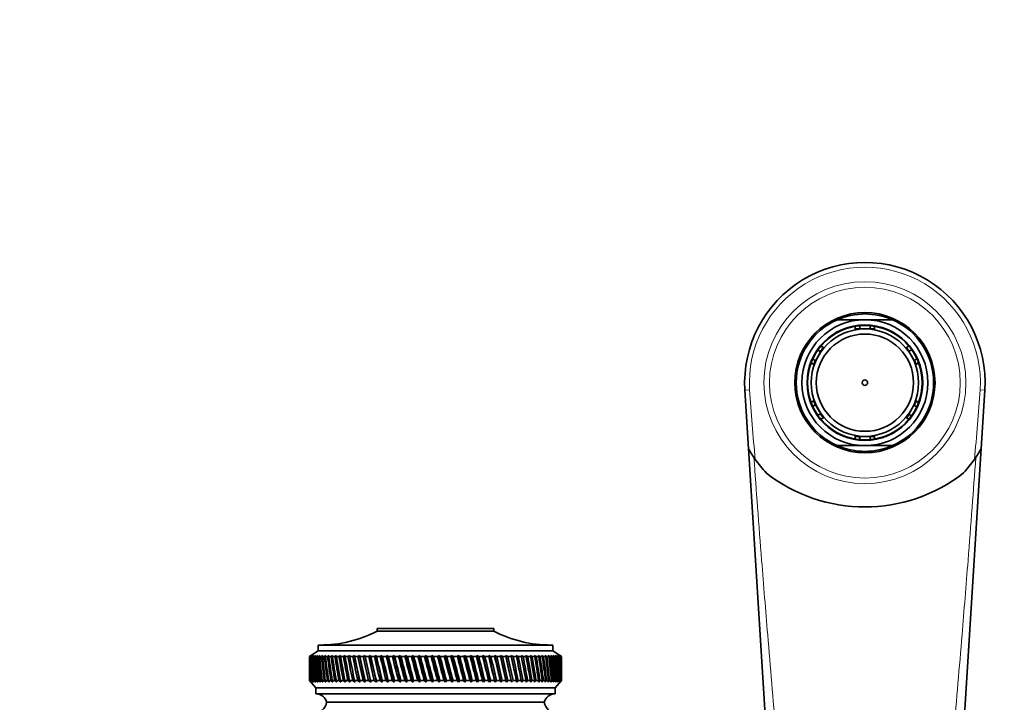
# Model space of a CAD drawing. Units: millimetres. Extents: x 0 to 2388, y 0 to 2738.
# Drawn here: x 1006 to 1178, y 2619 to 2738 of the extents above; entities that cross this region are included whole.
import ezdxf
from ezdxf import colors
from ezdxf.entities.mleader import LeaderData, LeaderLine
from ezdxf.math import Vec2, Vec3

# ---------------------------------------------------------------- set-up
doc = ezdxf.new("R2010")
doc.units = ezdxf.units.MM
doc.layers.add('DV2_Défaut', color=7, linetype='Continuous')
doc.layers.add('Défaut', color=7, linetype='Continuous')

# ---------------------------------------------------------------- blocks, each defined once
blk = doc.blocks.new('_DOT')
at = {"color": 0}
blk.add_line((0, 0), (-1, 0), dxfattribs=at)
at = {"color": 0, "const_width": 0.333}
blk.add_lwpolyline([(-0.1665, 0, 1), (0.1665, 0, 1)], format="xyb", close=True, dxfattribs=at)
blk = doc.blocks.new('SE1')
at = {"layer": 'DV2_Défaut', "color": 7, "linetype": 'Continuous', "lineweight": 35}
for p, q in [((1153.87, 2685.52), (1149.07, 2685.52)), ((1153.87, 2685.52), (1158.66, 2685.52)), ((1152.17, 2683.86), (1152.17, 2684.37)), ((1152.17, 2683.86), (1152.17, 2683.74)), ((1152.97, 2684.48), (1152.97, 2683.97)), ((1152.97, 2683.97), (1152.97, 2683.9)), ((1152.97, 2683.9), (1153.87, 2683.9)), ((1153.87, 2683.9), (1154.77, 2683.9)), ((1154.77, 2683.97), (1154.77, 2684.48)), ((1154.77, 2683.9), (1154.77, 2683.97)), ((1155.57, 2684.37), (1155.57, 2683.86)), ((1155.57, 2683.86), (1155.57, 2683.74)), ((1146.07, 2679.94), (1145.63, 2680.19)), ((1145.73, 2679.18), (1146.14, 2679.9)), ((1146.14, 2679.9), (1146.07, 2679.94)), ((1146.18, 2680.92), (1146.62, 2680.66)), ((1146.73, 2680.6), (1146.62, 2680.66)), ((1161, 2680.6), (1161.11, 2680.66)), ((1161.11, 2680.66), (1161.55, 2680.92)), ((1161.62, 2680.01), (1161.55, 2679.97)), ((1161.55, 2679.97), (1162, 2679.19)), ((1162.05, 2680.26), (1161.62, 2680.01)), ((1144.92, 2677.72), (1144.48, 2677.97)), ((1144.75, 2678.62), (1145.18, 2678.37)), ((1144.92, 2677.72), (1145.03, 2677.66)), ((1145.18, 2678.37), (1145.24, 2678.33)), ((1145.24, 2678.33), (1145.73, 2679.18)), ((1162, 2679.19), (1162.45, 2678.41)), ((1162.45, 2678.41), (1162.52, 2678.45)), ((1162.52, 2678.45), (1162.95, 2678.7)), ((1162.7, 2677.66), (1162.81, 2677.72)), ((1163.25, 2677.97), (1162.81, 2677.72)), ((1133.54, 2663), (1132.91, 2673.21)), ((1174.83, 2673.21), (1174.19, 2663)), ((1144.48, 2671.06), (1144.92, 2671.32)), ((1145.03, 2671.38), (1144.92, 2671.32)), ((1162.81, 2671.32), (1162.7, 2671.38)), ((1162.81, 2671.32), (1163.25, 2671.06)), ((1145.19, 2670.65), (1144.76, 2670.38)), ((1145.19, 2670.65), (1145.22, 2670.66)), ((1145.22, 2670.66), (1145.9, 2669.56)), ((1145.65, 2668.81), (1146.08, 2669.08)), ((1145.9, 2669.56), (1146.17, 2669.13)), ((1146.17, 2669.13), (1146.08, 2669.08)), ((1162.13, 2670.08), (1161.55, 2669)), ((1162.4, 2670.58), (1162.13, 2670.08)), ((1162.49, 2670.53), (1162.4, 2670.58)), ((1162.93, 2670.3), (1162.49, 2670.53)), ((1146.62, 2668.37), (1146.18, 2668.12)), ((1146.73, 2668.43), (1146.62, 2668.37)), ((1161, 2668.43), (1161.11, 2668.37)), ((1161.55, 2668.12), (1161.11, 2668.37)), ((1161.55, 2669), (1161.58, 2668.98)), ((1161.58, 2668.98), (1162.03, 2668.74)), ((1152.17, 2665.17), (1152.17, 2665.29)), ((1152.17, 2664.66), (1152.17, 2665.17)), ((1152.97, 2665.14), (1153.87, 2665.14)), ((1152.97, 2665.06), (1152.97, 2665.14)), ((1152.97, 2665.06), (1152.97, 2664.56)), ((1153.87, 2665.14), (1154.77, 2665.14)), ((1154.77, 2665.14), (1154.77, 2665.06)), ((1154.77, 2664.56), (1154.77, 2665.06)), ((1155.57, 2665.17), (1155.57, 2665.29)), ((1155.57, 2665.17), (1155.57, 2664.66)), ((1140.02, 2559.18), (1133.54, 2663)), ((1153.87, 2663.52), (1149.07, 2663.52)), ((1153.87, 2663.52), (1158.66, 2663.52)), ((1174.19, 2663), (1167.71, 2559.18)), ((1089.07, 2631.58), (1068.67, 2631.58)), ((1068.67, 2631.58), (1068.67, 2631.08)), ((1089.07, 2631.08), (1089.07, 2631.58)), ((1089.07, 2631.08), (1068.67, 2631.08)), ((1099.37, 2628.68), (1058.37, 2628.68)), ((1058.37, 2628.68), (1058.37, 2627.68)), ((1099.37, 2627.68), (1099.37, 2628.68)), ((1058.37, 2627.68), (1056.87, 2626.68)), ((1057.11, 2626.84), (1056.87, 2626.68)), ((1056.87, 2626.68), (1056.87, 2626.68)), ((1056.87, 2626.68), (1056.87, 2625.39)), ((1056.88, 2626.68), (1057.11, 2626.84)), ((1056.92, 2626.68), (1056.88, 2626.68)), ((1057.17, 2626.84), (1056.92, 2626.68)), ((1056.95, 2626.68), (1057.17, 2626.84)), ((1057.03, 2626.68), (1056.95, 2626.68)), ((1057.29, 2626.84), (1057.03, 2626.68)), ((1057.09, 2626.68), (1057.29, 2626.84)), ((1057.2, 2626.68), (1057.09, 2626.68)), ((1057.47, 2626.84), (1057.2, 2626.68)), ((1057.28, 2626.68), (1057.47, 2626.84)), ((1057.43, 2626.68), (1057.28, 2626.68)), ((1057.7, 2626.84), (1057.43, 2626.68)), ((1057.53, 2626.68), (1057.7, 2626.84)), ((1057.72, 2626.68), (1057.53, 2626.68)), ((1057.99, 2626.84), (1057.72, 2626.68)), ((1057.84, 2626.68), (1057.99, 2626.84)), ((1058.06, 2626.68), (1057.84, 2626.68)), ((1058.34, 2626.84), (1058.06, 2626.68)), ((1058.21, 2626.68), (1058.34, 2626.84)), ((1058.47, 2626.68), (1058.21, 2626.68)), ((1099.37, 2627.68), (1058.37, 2627.68)), ((1058.75, 2626.84), (1058.47, 2626.68)), ((1058.63, 2626.68), (1058.75, 2626.84)), ((1058.93, 2626.68), (1058.63, 2626.68)), ((1059.21, 2626.84), (1058.93, 2626.68)), ((1059.11, 2626.68), (1059.21, 2626.84)), ((1059.44, 2626.68), (1059.11, 2626.68)), ((1059.73, 2626.84), (1059.44, 2626.68)), ((1059.64, 2626.68), (1059.73, 2626.84)), ((1060.01, 2626.68), (1059.64, 2626.68)), ((1060.3, 2626.84), (1060.01, 2626.68)), ((1060.23, 2626.68), (1060.3, 2626.84)), ((1060.63, 2626.68), (1060.23, 2626.68)), ((1060.91, 2626.84), (1060.63, 2626.68)), ((1060.87, 2626.68), (1060.91, 2626.84)), ((1061.3, 2626.68), (1060.87, 2626.68)), ((1061.58, 2626.84), (1061.3, 2626.68)), ((1061.55, 2626.68), (1061.58, 2626.84)), ((1062.01, 2626.68), (1061.55, 2626.68)), ((1062.3, 2626.84), (1062.01, 2626.68)), ((1062.29, 2626.68), (1062.3, 2626.84)), ((1062.78, 2626.68), (1062.29, 2626.68)), ((1063.06, 2626.84), (1062.78, 2626.68)), ((1063.07, 2626.68), (1063.06, 2626.84)), ((1063.58, 2626.68), (1063.07, 2626.68)), ((1063.86, 2626.84), (1063.58, 2626.68)), ((1063.89, 2626.68), (1063.86, 2626.84)), ((1064.43, 2626.68), (1063.89, 2626.68)), ((1064.71, 2626.84), (1064.43, 2626.68)), ((1064.75, 2626.68), (1064.71, 2626.84)), ((1064.71, 2626.84), (1065.67, 2622.19)), ((1065.32, 2626.68), (1064.75, 2626.68)), ((1065.59, 2626.84), (1065.32, 2626.68)), ((1065.65, 2626.68), (1065.59, 2626.84)), ((1065.59, 2626.84), (1066.6, 2622.19)), ((1066.25, 2626.68), (1065.65, 2626.68)), ((1066.51, 2626.84), (1066.25, 2626.68)), ((1066.59, 2626.68), (1066.51, 2626.84)), ((1066.51, 2626.84), (1067.56, 2622.19)), ((1067.21, 2626.68), (1066.59, 2626.68)), ((1067.47, 2626.84), (1067.21, 2626.68)), ((1067.57, 2626.68), (1067.47, 2626.84)), ((1067.47, 2626.84), (1068.54, 2622.19)), ((1068.2, 2626.68), (1067.57, 2626.68)), ((1068.45, 2626.84), (1068.2, 2626.68)), ((1068.57, 2626.68), (1068.45, 2626.84)), ((1068.45, 2626.84), (1069.56, 2622.19)), ((1069.22, 2626.68), (1068.57, 2626.68)), ((1069.47, 2626.84), (1069.22, 2626.68)), ((1069.6, 2626.68), (1069.47, 2626.84)), ((1069.47, 2626.84), (1070.6, 2622.19)), ((1070.27, 2626.68), (1069.6, 2626.68)), ((1070.51, 2626.84), (1070.27, 2626.68)), ((1070.66, 2626.68), (1070.51, 2626.84)), ((1070.51, 2626.84), (1071.67, 2622.19)), ((1071.34, 2626.68), (1070.66, 2626.68)), ((1071.57, 2626.84), (1071.34, 2626.68)), ((1071.74, 2626.68), (1071.57, 2626.84)), ((1071.57, 2626.84), (1072.75, 2622.19)), ((1072.43, 2626.68), (1071.74, 2626.68)), ((1072.65, 2626.84), (1072.43, 2626.68)), ((1072.84, 2626.68), (1072.65, 2626.84)), ((1072.65, 2626.84), (1073.85, 2622.19)), ((1073.54, 2626.68), (1072.84, 2626.68)), ((1073.75, 2626.84), (1073.54, 2626.68)), ((1073.95, 2626.68), (1073.75, 2626.84)), ((1073.75, 2626.84), (1074.97, 2622.19)), ((1074.67, 2626.68), (1073.95, 2626.68)), ((1074.87, 2626.84), (1074.67, 2626.68)), ((1075.08, 2626.68), (1074.87, 2626.84)), ((1074.87, 2626.84), (1076.09, 2622.19)), ((1075.8, 2626.68), (1075.08, 2626.68)), ((1075.99, 2626.84), (1075.8, 2626.68)), ((1076.22, 2626.68), (1075.99, 2626.84)), ((1075.99, 2626.84), (1077.23, 2622.19)), ((1076.95, 2626.68), (1076.22, 2626.68)), ((1077.12, 2626.84), (1076.95, 2626.68)), ((1077.37, 2626.68), (1077.12, 2626.84)), ((1077.12, 2626.84), (1078.37, 2622.19)), ((1078.1, 2626.68), (1077.37, 2626.68)), ((1078.26, 2626.84), (1078.1, 2626.68)), ((1078.52, 2626.68), (1078.26, 2626.84)), ((1078.26, 2626.84), (1079.5, 2622.19)), ((1079.25, 2626.68), (1078.52, 2626.68)), ((1079.4, 2626.84), (1079.25, 2626.68)), ((1079.67, 2626.68), (1079.4, 2626.84)), ((1079.4, 2626.84), (1080.64, 2622.19)), ((1080.4, 2626.68), (1079.67, 2626.68)), ((1080.54, 2626.84), (1080.4, 2626.68)), ((1080.82, 2626.68), (1080.54, 2626.84)), ((1080.54, 2626.84), (1081.77, 2622.19)), ((1081.55, 2626.68), (1080.82, 2626.68)), ((1081.67, 2626.84), (1081.55, 2626.68)), ((1081.96, 2626.68), (1081.67, 2626.84)), ((1081.67, 2626.84), (1082.9, 2622.19)), ((1082.69, 2626.68), (1081.96, 2626.68)), ((1082.8, 2626.84), (1082.69, 2626.68)), ((1083.1, 2626.68), (1082.8, 2626.84)), ((1082.8, 2626.84), (1084.01, 2622.19)), ((1083.81, 2626.68), (1083.1, 2626.68)), ((1083.91, 2626.84), (1083.81, 2626.68)), ((1084.22, 2626.68), (1083.91, 2626.84)), ((1083.91, 2626.84), (1085.11, 2622.19)), ((1084.93, 2626.68), (1084.22, 2626.68)), ((1085.01, 2626.84), (1084.93, 2626.68)), ((1085.33, 2626.68), (1085.01, 2626.84)), ((1085.01, 2626.84), (1086.19, 2622.19)), ((1086.03, 2626.68), (1085.33, 2626.68)), ((1086.1, 2626.84), (1086.03, 2626.68)), ((1086.42, 2626.68), (1086.1, 2626.84)), ((1086.1, 2626.84), (1087.26, 2622.19)), ((1087.11, 2626.68), (1086.42, 2626.68)), ((1087.16, 2626.84), (1087.11, 2626.68)), ((1087.5, 2626.68), (1087.16, 2626.84)), ((1087.16, 2626.84), (1088.3, 2622.19)), ((1088.16, 2626.68), (1087.5, 2626.68)), ((1088.2, 2626.84), (1088.16, 2626.68)), ((1088.54, 2626.68), (1088.2, 2626.84)), ((1088.2, 2626.84), (1089.31, 2622.19)), ((1089.19, 2626.68), (1088.54, 2626.68)), ((1089.22, 2626.84), (1089.19, 2626.68)), ((1089.56, 2626.68), (1089.22, 2626.84)), ((1089.22, 2626.84), (1090.29, 2622.19)), ((1090.2, 2626.68), (1089.56, 2626.68)), ((1090.55, 2626.68), (1090.2, 2626.84)), ((1090.2, 2626.84), (1090.2, 2626.68)), ((1090.2, 2626.84), (1091.25, 2622.19)), ((1091.17, 2626.68), (1090.55, 2626.68)), ((1091.51, 2626.68), (1091.16, 2626.84)), ((1091.16, 2626.84), (1091.17, 2626.68)), ((1091.16, 2626.84), (1092.17, 2622.19)), ((1092.11, 2626.68), (1091.51, 2626.68)), ((1092.44, 2626.68), (1092.08, 2626.84)), ((1092.08, 2626.84), (1092.11, 2626.68)), ((1092.08, 2626.84), (1093.05, 2622.19)), ((1093.01, 2626.68), (1092.44, 2626.68)), ((1093.33, 2626.68), (1092.97, 2626.84)), ((1092.97, 2626.84), (1093.01, 2626.68)), ((1093.87, 2626.68), (1093.33, 2626.68)), ((1094.17, 2626.68), (1093.82, 2626.84)), ((1093.82, 2626.84), (1093.87, 2626.68)), ((1094.69, 2626.68), (1094.17, 2626.68)), ((1094.98, 2626.68), (1094.62, 2626.84)), ((1094.62, 2626.84), (1094.69, 2626.68)), ((1095.47, 2626.68), (1094.98, 2626.68)), ((1095.74, 2626.68), (1095.39, 2626.84)), ((1095.39, 2626.84), (1095.47, 2626.68)), ((1096.2, 2626.68), (1095.74, 2626.68)), ((1096.46, 2626.68), (1096.11, 2626.84)), ((1096.11, 2626.84), (1096.2, 2626.68)), ((1096.89, 2626.68), (1096.46, 2626.68)), ((1097.13, 2626.68), (1096.78, 2626.84)), ((1096.78, 2626.84), (1096.89, 2626.68)), ((1097.52, 2626.68), (1097.13, 2626.68)), ((1097.74, 2626.68), (1097.4, 2626.84)), ((1097.4, 2626.84), (1097.52, 2626.68)), ((1098.11, 2626.68), (1097.74, 2626.68)), ((1098.31, 2626.68), (1097.97, 2626.84)), ((1097.97, 2626.84), (1098.11, 2626.68)), ((1098.64, 2626.68), (1098.31, 2626.68)), ((1098.82, 2626.68), (1098.49, 2626.84)), ((1098.49, 2626.84), (1098.64, 2626.68)), ((1099.12, 2626.68), (1098.82, 2626.68)), ((1099.28, 2626.68), (1098.95, 2626.84)), ((1098.95, 2626.84), (1099.12, 2626.68)), ((1099.54, 2626.68), (1099.28, 2626.68)), ((1099.68, 2626.68), (1099.36, 2626.84)), ((1099.36, 2626.84), (1099.54, 2626.68)), ((1100.87, 2626.68), (1099.37, 2627.68)), ((1099.9, 2626.68), (1099.68, 2626.68)), ((1100.02, 2626.68), (1099.72, 2626.84)), ((1099.72, 2626.84), (1099.9, 2626.68)), ((1100.31, 2626.68), (1100.01, 2626.84)), ((1100.01, 2626.84), (1100.21, 2626.68)), ((1100.21, 2626.68), (1100.02, 2626.68)), ((1100.54, 2626.68), (1100.25, 2626.84)), ((1100.25, 2626.84), (1100.46, 2626.68)), ((1100.46, 2626.68), (1100.31, 2626.68)), ((1100.71, 2626.68), (1100.43, 2626.84)), ((1100.43, 2626.84), (1100.65, 2626.68)), ((1100.65, 2626.68), (1100.54, 2626.68)), ((1100.82, 2626.68), (1100.55, 2626.84)), ((1100.55, 2626.84), (1100.78, 2626.68)), ((1100.86, 2626.68), (1100.62, 2626.84)), ((1100.62, 2626.84), (1100.85, 2626.68)), ((1100.78, 2626.68), (1100.71, 2626.68)), ((1100.85, 2626.68), (1100.82, 2626.68)), ((1100.86, 2626.68), (1100.87, 2626.68)), ((1100.87, 2625.39), (1100.87, 2626.68)), ((1056.87, 2623.77), (1056.87, 2622.48)), ((1100.87, 2622.48), (1100.87, 2623.77)), ((1056.87, 2622.48), (1056.87, 2622.48)), ((1056.87, 2622.48), (1057.12, 2622.19)), ((1056.87, 2622.48), (1057.97, 2621.18)), ((1056.92, 2622.48), (1056.88, 2622.48)), ((1057.12, 2622.19), (1056.88, 2622.48)), ((1056.92, 2622.48), (1057.18, 2622.19)), ((1057.03, 2622.48), (1056.95, 2622.48)), ((1057.18, 2622.19), (1056.95, 2622.48)), ((1057.03, 2622.48), (1057.3, 2622.19)), ((1057.19, 2622.48), (1057.08, 2622.48)), ((1057.3, 2622.19), (1057.08, 2622.48)), ((1057.19, 2622.48), (1057.48, 2622.19)), ((1057.42, 2622.48), (1057.27, 2622.48)), ((1057.48, 2622.19), (1057.27, 2622.48)), ((1057.42, 2622.48), (1057.72, 2622.19)), ((1057.71, 2622.48), (1057.52, 2622.48)), ((1057.72, 2622.19), (1057.52, 2622.48)), ((1057.71, 2622.48), (1058.02, 2622.19)), ((1058.05, 2622.48), (1057.83, 2622.48)), ((1058.02, 2622.19), (1057.83, 2622.48)), ((1099.77, 2621.18), (1057.97, 2621.18)), ((1057.97, 2621.18), (1057.97, 2620.18)), ((1058.05, 2622.48), (1058.38, 2622.19)), ((1058.45, 2622.48), (1058.19, 2622.48)), ((1058.38, 2622.19), (1058.19, 2622.48)), ((1058.45, 2622.48), (1058.79, 2622.19)), ((1058.91, 2622.48), (1058.62, 2622.48)), ((1058.79, 2622.19), (1058.62, 2622.48)), ((1058.91, 2622.48), (1059.26, 2622.19)), ((1059.42, 2622.48), (1059.09, 2622.48)), ((1059.26, 2622.19), (1059.09, 2622.48)), ((1059.42, 2622.48), (1059.78, 2622.19)), ((1059.99, 2622.48), (1059.62, 2622.48)), ((1059.78, 2622.19), (1059.62, 2622.48)), ((1059.99, 2622.48), (1060.35, 2622.19)), ((1060.61, 2622.48), (1060.21, 2622.48)), ((1060.35, 2622.19), (1060.21, 2622.48)), ((1060.61, 2622.48), (1060.97, 2622.19)), ((1061.27, 2622.48), (1060.85, 2622.48)), ((1060.97, 2622.19), (1060.85, 2622.48)), ((1061.27, 2622.48), (1061.65, 2622.19)), ((1061.99, 2622.48), (1061.53, 2622.48)), ((1061.65, 2622.19), (1061.53, 2622.48)), ((1061.99, 2622.48), (1062.37, 2622.19)), ((1062.75, 2622.48), (1062.26, 2622.48)), ((1062.37, 2622.19), (1062.26, 2622.48)), ((1062.75, 2622.48), (1063.13, 2622.19)), ((1063.56, 2622.48), (1063.04, 2622.48)), ((1063.13, 2622.19), (1063.04, 2622.48)), ((1063.56, 2622.48), (1063.94, 2622.19)), ((1064.41, 2622.48), (1063.86, 2622.48)), ((1063.94, 2622.19), (1063.86, 2622.48)), ((1064.41, 2622.48), (1064.79, 2622.19)), ((1065.29, 2622.48), (1064.73, 2622.48)), ((1064.79, 2622.19), (1064.73, 2622.48)), ((1065.29, 2622.48), (1065.67, 2622.19)), ((1066.22, 2622.48), (1065.63, 2622.48)), ((1065.67, 2622.19), (1065.63, 2622.48)), ((1066.22, 2622.48), (1066.6, 2622.19)), ((1067.18, 2622.48), (1066.56, 2622.48)), ((1066.6, 2622.19), (1066.56, 2622.48)), ((1067.18, 2622.48), (1067.56, 2622.19)), ((1068.17, 2622.48), (1067.54, 2622.48)), ((1067.56, 2622.19), (1067.54, 2622.48)), ((1068.17, 2622.48), (1068.54, 2622.19)), ((1069.19, 2622.48), (1068.54, 2622.48)), ((1068.54, 2622.19), (1068.54, 2622.48)), ((1069.19, 2622.48), (1069.56, 2622.19)), ((1069.56, 2622.19), (1069.57, 2622.48)), ((1070.24, 2622.48), (1069.57, 2622.48)), ((1070.24, 2622.48), (1070.6, 2622.19)), ((1070.6, 2622.19), (1070.63, 2622.48)), ((1071.31, 2622.48), (1070.63, 2622.48)), ((1071.31, 2622.48), (1071.67, 2622.19)), ((1071.67, 2622.19), (1071.7, 2622.48)), ((1072.4, 2622.48), (1071.7, 2622.48)), ((1072.4, 2622.48), (1072.75, 2622.19)), ((1072.75, 2622.19), (1072.8, 2622.48)), ((1073.51, 2622.48), (1072.8, 2622.48)), ((1073.51, 2622.48), (1073.85, 2622.19)), ((1073.85, 2622.19), (1073.92, 2622.48)), ((1074.63, 2622.48), (1073.92, 2622.48)), ((1074.63, 2622.48), (1074.97, 2622.19)), ((1074.97, 2622.19), (1075.05, 2622.48)), ((1075.77, 2622.48), (1075.05, 2622.48)), ((1075.77, 2622.48), (1076.09, 2622.19)), ((1076.09, 2622.19), (1076.19, 2622.48)), ((1076.91, 2622.48), (1076.19, 2622.48)), ((1076.91, 2622.48), (1077.23, 2622.19)), ((1077.23, 2622.19), (1077.33, 2622.48)), ((1078.06, 2622.48), (1077.33, 2622.48)), ((1078.06, 2622.48), (1078.37, 2622.19)), ((1078.37, 2622.19), (1078.48, 2622.48)), ((1079.21, 2622.48), (1078.48, 2622.48)), ((1079.21, 2622.48), (1079.5, 2622.19)), ((1079.5, 2622.19), (1079.63, 2622.48)), ((1080.36, 2622.48), (1079.63, 2622.48)), ((1080.36, 2622.48), (1080.64, 2622.19)), ((1080.64, 2622.19), (1080.78, 2622.48)), ((1081.51, 2622.48), (1080.78, 2622.48)), ((1081.51, 2622.48), (1081.77, 2622.19)), ((1081.77, 2622.19), (1081.93, 2622.48)), ((1082.65, 2622.48), (1081.93, 2622.48)), ((1082.65, 2622.48), (1082.9, 2622.19)), ((1082.9, 2622.19), (1083.06, 2622.48)), ((1083.78, 2622.48), (1083.06, 2622.48)), ((1083.78, 2622.48), (1084.01, 2622.19)), ((1084.01, 2622.19), (1084.19, 2622.48)), ((1084.9, 2622.48), (1084.19, 2622.48)), ((1084.9, 2622.48), (1085.11, 2622.19)), ((1085.11, 2622.19), (1085.3, 2622.48)), ((1085.99, 2622.48), (1085.3, 2622.48)), ((1085.99, 2622.48), (1086.19, 2622.19)), ((1086.19, 2622.19), (1086.39, 2622.48)), ((1087.07, 2622.48), (1086.39, 2622.48)), ((1087.07, 2622.48), (1087.26, 2622.19)), ((1087.26, 2622.19), (1087.46, 2622.48)), ((1088.13, 2622.48), (1087.46, 2622.48)), ((1088.13, 2622.48), (1088.3, 2622.19)), ((1088.3, 2622.19), (1088.51, 2622.48)), ((1089.16, 2622.48), (1088.51, 2622.48)), ((1089.16, 2622.48), (1089.31, 2622.19)), ((1089.31, 2622.19), (1089.53, 2622.48)), ((1090.17, 2622.48), (1089.53, 2622.48)), ((1090.17, 2622.48), (1090.29, 2622.19)), ((1090.29, 2622.19), (1090.52, 2622.48)), ((1091.14, 2622.48), (1090.52, 2622.48)), ((1091.14, 2622.48), (1091.25, 2622.19)), ((1091.25, 2622.19), (1091.49, 2622.48)), ((1092.08, 2622.48), (1091.49, 2622.48)), ((1092.08, 2622.48), (1092.17, 2622.19)), ((1092.17, 2622.19), (1092.41, 2622.48)), ((1092.98, 2622.48), (1092.41, 2622.48)), ((1092.98, 2622.48), (1093.05, 2622.19)), ((1093.05, 2622.19), (1093.3, 2622.48)), ((1093.84, 2622.48), (1093.3, 2622.48)), ((1093.84, 2622.48), (1093.89, 2622.19)), ((1093.89, 2622.19), (1094.15, 2622.48)), ((1094.67, 2622.48), (1094.15, 2622.48)), ((1094.67, 2622.48), (1094.7, 2622.19)), ((1094.7, 2622.19), (1094.96, 2622.48)), ((1095.45, 2622.48), (1094.96, 2622.48)), ((1095.45, 2622.48), (1095.46, 2622.19)), ((1095.46, 2622.19), (1095.72, 2622.48)), ((1096.18, 2622.48), (1095.72, 2622.48)), ((1096.18, 2622.48), (1096.17, 2622.19)), ((1096.17, 2622.19), (1096.44, 2622.48)), ((1096.87, 2622.48), (1096.44, 2622.48)), ((1096.87, 2622.48), (1096.84, 2622.19)), ((1096.84, 2622.19), (1097.11, 2622.48)), ((1097.5, 2622.48), (1097.11, 2622.48)), ((1097.5, 2622.48), (1097.46, 2622.19)), ((1097.46, 2622.19), (1097.72, 2622.48)), ((1098.09, 2622.48), (1097.72, 2622.48)), ((1098.09, 2622.48), (1098.02, 2622.19)), ((1098.02, 2622.19), (1098.29, 2622.48)), ((1098.62, 2622.48), (1098.29, 2622.48)), ((1098.62, 2622.48), (1098.54, 2622.19)), ((1098.54, 2622.19), (1098.81, 2622.48)), ((1099.1, 2622.48), (1098.81, 2622.48)), ((1099.1, 2622.48), (1099, 2622.19)), ((1099, 2622.19), (1099.26, 2622.48)), ((1099.53, 2622.48), (1099.26, 2622.48)), ((1099.53, 2622.48), (1099.4, 2622.19)), ((1099.4, 2622.19), (1099.67, 2622.48)), ((1099.89, 2622.48), (1099.67, 2622.48)), ((1099.89, 2622.48), (1099.75, 2622.19)), ((1099.75, 2622.19), (1100.01, 2622.48)), ((1099.77, 2621.18), (1100.87, 2622.48)), ((1099.77, 2620.18), (1099.77, 2621.18)), ((1100.2, 2622.48), (1100.01, 2622.48)), ((1100.2, 2622.48), (1100.04, 2622.19)), ((1100.04, 2622.19), (1100.3, 2622.48)), ((1100.45, 2622.48), (1100.27, 2622.19)), ((1100.27, 2622.19), (1100.53, 2622.48)), ((1100.45, 2622.48), (1100.3, 2622.48)), ((1100.65, 2622.48), (1100.45, 2622.19)), ((1100.45, 2622.19), (1100.7, 2622.48)), ((1100.65, 2622.48), (1100.53, 2622.48)), ((1100.78, 2622.48), (1100.56, 2622.19)), ((1100.56, 2622.19), (1100.81, 2622.48)), ((1100.85, 2622.48), (1100.62, 2622.19)), ((1100.62, 2622.19), (1100.86, 2622.48)), ((1100.78, 2622.48), (1100.7, 2622.48)), ((1100.85, 2622.48), (1100.81, 2622.48)), ((1100.87, 2622.48), (1100.86, 2622.48)), ((1099.77, 2620.18), (1057.97, 2620.18)), ((1097.87, 2618.68), (1059.87, 2618.68)), ((1097.87, 2618.68), (1059.87, 2618.68))]:
    blk.add_line(p, q, dxfattribs=at)
at = {"layer": 'DV2_Défaut', "color": 7, "linetype": 'Continuous', "lineweight": 18}
for p, q in [((1133.73, 2673.26), (1132.91, 2673.21)), ((1174.01, 2673.26), (1174.83, 2673.21))]:
    blk.add_line(p, q, dxfattribs=at)
for radius in [17.64, 16.66]:
    blk.add_circle((1153.87, 2674.52), radius, dxfattribs=at)
at = {"layer": 'DV2_Défaut', "color": 7, "linetype": 'Continuous', "lineweight": 35}
for radius in [12.25, 10.1, 9.38, 8.5, 0.469]:
    blk.add_circle((1153.87, 2674.52), radius, dxfattribs=at)
for centre, radius, start, end in [((1153.87, 2674.52), 21, 356.4316, 183.5684), ((1153.87, 2674.52), 12, 66.4435, 113.5565), ((1153.87, 2674.52), 12, 113.5565, 246.4435), ((1153.87, 2674.52), 11, 90, 270), ((1153.87, 2674.52), 10, 84.8364, 95.1636), ((1153.87, 2674.52), 11, 270, 90), ((1153.87, 2674.52), 12, 293.5565, 66.4435), ((1153.87, 2674.52), 10, 99.7878, 140.2122), ((1153.87, 2674.52), 10, 95.1636, 99.7878), ((1153.87, 2674.52), 9.5, 95.4362, 100.3085), ((1153.87, 2674.52), 10, 80.2122, 84.8364), ((1153.87, 2674.52), 9.5, 79.6915, 84.5638), ((1153.87, 2674.52), 10, 39.7878, 80.2122), ((1153.87, 2674.52), 10, 145.4494, 155.777), ((1153.87, 2674.52), 10, 140.2122, 145.4494), ((1153.87, 2674.52), 9.5, 139.6915, 145.2), ((1153.87, 2674.52), 9.5, 35.3202, 40.3085), ((1153.87, 2674.52), 10, 35.0472, 39.7878), ((1153.87, 2674.52), 10, 24.7039, 35.0472), ((1153.87, 2674.52), 10, 159.7878, 200.2122), ((1153.87, 2674.52), 10, 155.777, 159.7878), ((1153.87, 2674.52), 9.5, 156.0727, 160.3085), ((1153.87, 2674.52), 9.5, 19.6915, 24.4309), ((1153.87, 2674.52), 10, 20.2122, 24.7039), ((1153.87, 2674.52), 10, 339.7878, 20.2122), ((1153.87, 2674.52), 10, 200.2122, 204.4418), ((1153.87, 2674.52), 9.5, 199.6915, 204.0459), ((1153.87, 2674.52), 9.5, 335.2174, 340.3085), ((1153.87, 2674.52), 10, 335.0449, 339.7878), ((1153.87, 2674.52), 10, 204.4418, 214.7774), ((1153.87, 2674.52), 9.5, 214.928, 220.3085), ((1153.87, 2674.52), 10, 324.712, 335.0449), ((1153.87, 2674.52), 10, 214.7774, 219.7878), ((1153.87, 2674.52), 10, 219.7878, 260.2122), ((1153.87, 2674.52), 10, 279.7878, 320.2122), ((1153.87, 2674.52), 9.5, 319.6915, 324.3384), ((1153.87, 2674.52), 10, 320.2122, 324.712), ((1153.87, 2674.52), 9.5, 259.6915, 264.5638), ((1153.87, 2674.52), 10, 260.2122, 264.8364), ((1153.87, 2674.52), 10, 264.8364, 275.1636), ((1153.87, 2674.52), 9.5, 275.4362, 280.3085), ((1153.87, 2674.52), 10, 275.1636, 279.7878), ((1153.87, 2674.52), 23.36, 209.5428, 214.9958), ((1153.87, 2674.52), 12, 246.4435, 293.5565), ((1153.87, 2674.52), 23.36, 325.0042, 330.4572), ((1153.87, 2674.52), 23.36, 214.9958, 222.4062), ((1153.87, 2674.52), 23.36, 317.5938, 325.0042), ((1153.87, 2680.73), 27.93, 231.8625, 308.1375), ((1058.67, 2650.68), 22, 270, 297.0123), ((1099.06, 2650.68), 22, 242.9877, 270), ((1057.93, 2618.18), 2, 14.4676, 88.9521), ((1099.8, 2618.18), 2, 91.0479, 165.5324), ((1057.41, 2619.16), 2.5, 275.7865, 348.7609), ((1100.32, 2619.16), 2.5, 191.2391, 264.2135)]:
    blk.add_arc(centre, radius, start, end, dxfattribs=at)
at = {"layer": 'DV2_Défaut', "color": 7, "linetype": 'Continuous', "lineweight": 18}
for centre, radius, start, end in [((1153.87, 2674.52), 20.18, 356.4316, 183.5684), ((1483.58, 2696.08), 350.6, 183.7315, 185.7225), ((798.64, 2698.19), 376.19, 354.3453, 356.2008)]:
    blk.add_arc(centre, radius, start, end, dxfattribs=at)
at = {"layer": 'DV2_Défaut', "color": 7, "linetype": 'Continuous', "lineweight": 35}
for centre, major_axis, ratio, start_param, end_param in [((1078.87, 2695.09), (-13.88, -108.74), 0.156948, -0.870435, -0.819695), ((1078.87, 2554.06), (-15.6, 108.74), 0.142682, 0.819266, 0.870007), ((1078.87, 2695.09), (-12.96, -108.74), 0.163479, -0.870988, -0.820247), ((1078.87, 2554.06), (-16.39, 108.74), 0.134997, 0.81939, 0.87013), ((1078.87, 2695.09), (-12, -108.74), 0.169576, -0.871762, -0.821021), ((1078.87, 2554.06), (-17.13, 108.74), 0.126978, 0.819733, 0.870473), ((1078.87, 2695.09), (-11, -108.74), 0.175216, -0.872751, -0.822011), ((1078.87, 2554.06), (-17.82, 108.74), 0.11865, 0.820289, 0.87103), ((1078.87, 2695.09), (-9.96, -108.74), 0.180376, -0.873947, -0.823207), ((1078.87, 2554.06), (-18.46, 108.74), 0.110039, 0.821051, 0.871792), ((1078.87, 2695.09), (-8.89, -108.75), 0.185033, -0.875338, -0.824598), ((1078.87, 2554.06), (-19.05, 108.74), 0.101168, 0.822008, 0.872748), ((1078.87, 2695.09), (-7.8, -108.75), 0.189169, -0.876909, -0.826169), ((1078.87, 2554.06), (-19.59, 108.74), 0.092064, 0.823147, 0.873888), ((1078.87, 2695.09), (-6.67, -108.75), 0.192765, -0.878643, -0.827902), ((1078.87, 2554.06), (-20.08, 108.75), 0.082749, 0.824456, 0.875197), ((1078.87, 2695.09), (-5.53, -108.75), 0.195804, -0.88052, -0.82978), ((1078.87, 2554.06), (-20.51, 108.75), 0.073249, 0.825919, 0.87666), ((1078.87, 2695.09), (-4.36, -108.76), 0.198273, -0.882519, -0.831778), ((1078.87, 2554.06), (-20.89, 108.75), 0.063585, 0.82752, 0.878261), ((1078.87, 2695.09), (-3.18, -108.76), 0.200159, -0.884615, -0.833875), ((1078.87, 2554.06), (-21.21, 108.75), 0.053782, 0.829243, 0.879984), ((1078.87, 2695.09), (-1.99, -108.76), 0.201454, -0.886784, -0.836043), ((1078.87, 2554.06), (-21.48, 108.75), 0.043862, 0.831069, 0.88181), ((1078.87, 2695.09), (-0.79, -108.76), 0.202151, -0.888998, -0.838257), ((1078.87, 2554.06), (-21.69, 108.76), 0.033848, 0.832981, 0.883721), ((1078.87, 2695.09), (0.41, -108.76), 0.202248, -0.89123, -0.84049), ((1078.87, 2554.06), (-21.85, 108.76), 0.023761, 0.834958, 0.885698), ((1078.87, 2695.09), (1.61, -108.76), 0.201743, -0.893453, -0.842713), ((1078.87, 2554.06), (-21.95, 108.76), 0.013623, 0.836982, 0.887722), ((1078.87, 2695.09), (2.8, -108.76), 0.200639, -0.895639, -0.844899), ((1078.87, 2554.06), (-22, 108.76), 0.003457, 0.839032, 0.889772), ((1078.87, 2695.09), (3.99, -108.76), 0.198941, -0.897762, -0.847021), ((1078.87, 2554.06), (-21.99, 108.76), 0.006717, -0.89183, -0.841089), ((1078.87, 2695.09), (5.16, -108.75), 0.196658, -0.899794, -0.849054), ((1078.87, 2554.06), (-21.92, 108.76), 0.016877, -0.893874, -0.843133), ((1078.87, 2695.09), (6.31, -108.75), 0.1938, -0.901713, -0.850972), ((1078.87, 2554.06), (-21.8, 108.76), 0.027001, -0.895885, -0.845144), ((1078.87, 2695.09), (7.44, -108.75), 0.190381, -0.903495, -0.852755), ((1078.87, 2554.06), (-21.63, 108.76), 0.037067, -0.897843, -0.847102), ((1078.87, 2695.09), (8.55, -108.75), 0.186417, -0.90512, -0.85438), ((1078.87, 2554.06), (-21.4, 108.75), 0.047054, -0.899729, -0.848988), ((1078.87, 2695.09), (9.62, -108.74), 0.181924, -0.906571, -0.85583), ((1078.87, 2554.06), (-21.11, 108.75), 0.056939, -0.901524, -0.850783), ((1078.87, 2695.09), (10.67, -108.74), 0.176923, -0.907831, -0.85709), ((1078.87, 2554.06), (-20.77, 108.75), 0.066699, -0.90321, -0.852469), ((1078.87, 2695.09), (11.68, -108.74), 0.171435, -0.908887, -0.858147), ((1078.87, 2554.06), (-20.37, 108.75), 0.076313, -0.904768, -0.854028), ((1078.87, 2695.09), (12.66, -108.74), 0.165482, -0.909731, -0.858991), ((1078.87, 2554.06), (-19.93, 108.75), 0.085757, -0.906184, -0.855443), ((1078.87, 2695.09), (13.59, -108.74), 0.159087, -0.910355, -0.859615), ((1078.87, 2554.06), (-19.42, 108.74), 0.095007, -0.90744, -0.856699), ((1078.87, 2695.09), (14.49, -108.74), 0.152275, -0.910755, -0.860014), ((1078.87, 2554.06), (-18.87, 108.74), 0.104039, -0.908522, -0.857781), ((1078.87, 2695.09), (15.34, -108.74), 0.14507, -0.910928, -0.860188), ((1078.87, 2554.06), (-18.26, 108.74), 0.112829, -0.909417, -0.858677), ((1078.87, 2695.09), (16.14, -108.74), 0.137498, -0.910877, -0.860136), ((1078.87, 2554.06), (-17.6, 108.74), 0.121352, -0.910114, -0.859374), ((1078.87, 2695.09), (16.9, -108.74), 0.129584, -0.910604, -0.859863), ((1078.87, 2554.06), (-16.9, 108.74), 0.129584, -0.910604, -0.859863), ((1078.87, 2695.09), (17.6, -108.74), 0.121352, -0.910114, -0.859374), ((1078.87, 2554.06), (-16.14, 108.74), 0.137498, -0.910877, -0.860136), ((1078.87, 2695.09), (18.26, -108.74), 0.112829, -0.909417, -0.858677), ((1078.87, 2554.06), (-15.34, 108.74), 0.14507, -0.910928, -0.860188), ((1078.87, 2695.09), (18.87, -108.74), 0.104039, -0.908522, -0.857781), ((1078.87, 2554.06), (-14.49, 108.74), 0.152275, -0.910755, -0.860014), ((1078.87, 2695.09), (19.42, -108.74), 0.095007, -0.90744, -0.856699), ((1078.87, 2554.06), (-13.59, 108.74), 0.159087, -0.910355, -0.859615), ((1078.87, 2695.09), (19.93, -108.75), 0.085757, -0.906184, -0.855443), ((1078.87, 2554.06), (-12.66, 108.74), 0.165482, -0.909731, -0.858991), ((1078.87, 2695.09), (20.37, -108.75), 0.076313, -0.904768, -0.854028), ((1078.87, 2554.06), (-11.68, 108.74), 0.171435, -0.908887, -0.858147), ((1078.87, 2695.09), (20.77, -108.75), 0.066699, -0.90321, -0.852469), ((1078.87, 2554.06), (-10.67, 108.74), 0.176923, -0.907831, -0.85709), ((1078.87, 2695.09), (21.11, -108.75), 0.056939, -0.901524, -0.850783), ((1078.87, 2554.06), (-9.62, 108.74), 0.181924, -0.906571, -0.85583), ((1078.87, 2695.09), (21.4, -108.75), 0.047054, -0.899729, -0.848988), ((1078.87, 2554.06), (-8.55, 108.75), 0.186417, -0.90512, -0.85438), ((1078.87, 2695.09), (21.63, -108.76), 0.037067, -0.897843, -0.847102), ((1078.87, 2554.06), (-7.44, 108.75), 0.190381, -0.903495, -0.852755), ((1078.87, 2695.09), (21.8, -108.76), 0.027001, -0.895885, -0.845144), ((1078.87, 2554.06), (-6.31, 108.75), 0.1938, -0.901713, -0.850972), ((1078.87, 2695.09), (21.92, -108.76), 0.016877, -0.893874, -0.843133), ((1078.87, 2554.06), (-5.16, 108.75), 0.196658, -0.899794, -0.849054), ((1078.87, 2695.09), (21.99, -108.76), 0.006717, -0.89183, -0.841089), ((1078.87, 2554.06), (-3.99, 108.76), 0.198941, -0.897762, -0.847021), ((1078.87, 2695.09), (22, -108.76), 0.003457, 0.839032, 0.889772), ((1078.87, 2554.06), (-2.8, 108.76), 0.200639, -0.895639, -0.844899), ((1078.87, 2695.09), (21.95, -108.76), 0.013623, 0.836982, 0.887722), ((1078.87, 2554.06), (-1.61, 108.76), 0.201743, -0.893453, -0.842713), ((1078.87, 2695.09), (21.85, -108.76), 0.023761, 0.834958, 0.885698), ((1078.87, 2554.06), (-0.41, 108.76), 0.202248, -0.89123, -0.84049), ((1078.87, 2695.09), (21.69, -108.76), 0.033848, 0.832981, 0.883721), ((1078.87, 2554.06), (0.79, 108.76), 0.202151, -0.888998, -0.838257), ((1078.87, 2695.09), (21.48, -108.75), 0.043862, 0.831069, 0.88181), ((1078.87, 2554.06), (1.99, 108.76), 0.201454, -0.886784, -0.836043), ((1078.87, 2695.09), (21.21, -108.75), 0.053782, 0.829243, 0.879984), ((1078.87, 2554.06), (3.18, 108.76), 0.200159, -0.884615, -0.833875), ((1078.87, 2695.09), (20.89, -108.75), 0.063585, 0.82752, 0.878261), ((1078.87, 2554.06), (4.36, 108.76), 0.198273, -0.882519, -0.831778), ((1078.87, 2695.09), (20.51, -108.75), 0.073249, 0.825919, 0.87666), ((1078.87, 2554.06), (5.53, 108.75), 0.195804, -0.88052, -0.82978), ((1078.87, 2695.09), (20.08, -108.75), 0.082749, 0.824456, 0.875197), ((1078.87, 2554.06), (6.67, 108.75), 0.192765, -0.878643, -0.827902), ((1078.87, 2695.09), (19.59, -108.74), 0.092064, 0.823147, 0.873888), ((1078.87, 2554.06), (7.8, 108.75), 0.189169, -0.876909, -0.826169), ((1078.87, 2695.09), (19.05, -108.74), 0.101168, 0.822008, 0.872748), ((1078.87, 2554.06), (8.89, 108.75), 0.185033, -0.875338, -0.824598), ((1078.87, 2695.09), (18.46, -108.74), 0.110039, 0.821051, 0.871792), ((1078.87, 2554.06), (9.96, 108.74), 0.180376, -0.873947, -0.823207), ((1078.87, 2695.09), (17.82, -108.74), 0.11865, 0.820289, 0.87103), ((1078.87, 2554.06), (11, 108.74), 0.175216, -0.872751, -0.822011), ((1078.87, 2695.09), (17.13, -108.74), 0.126978, 0.819733, 0.870473), ((1078.87, 2554.06), (12, 108.74), 0.169576, -0.871762, -0.821021), ((1078.87, 2695.09), (16.39, -108.74), 0.134997, 0.81939, 0.87013), ((1078.87, 2554.06), (12.96, 108.74), 0.163479, -0.870988, -0.820247), ((1078.87, 2695.09), (15.6, -108.74), 0.142682, 0.819266, 0.870007), ((1078.87, 2554.06), (13.88, 108.74), 0.156948, -0.870435, -0.819695), ((1078.87, 2695.09), (14.76, -108.74), 0.150007, 0.835182, 0.870108), ((1078.87, 2554.06), (14.76, 108.74), 0.150007, -0.845012, -0.819368), ((1078.87, 2554.06), (-14.76, 108.74), 0.150007, 0.835182, 0.870108), ((1078.87, 2695.09), (-14.76, -108.74), 0.150007, -0.835182, -0.819368)]:
    blk.add_ellipse(centre, major_axis=major_axis, ratio=ratio, start_param=start_param, end_param=end_param, dxfattribs=at)
at = {"layer": 'DV2_Défaut', "color": 7, "linetype": 'Continuous', "lineweight": 18}
for points, knots in [([(1134.49, 2661.46), (1134.7, 2658.55), (1135.13, 2652.54), (1135.93, 2642.2), (1137, 2629.14), (1138.36, 2613.1), (1139.69, 2597.45), (1140.97, 2582.12), (1141.91, 2570.07), (1142.48, 2561.96), (1142.67, 2559.18)], [0, 0, 0, 0, 0.0855372, 0.1761651, 0.3030592, 0.4687773, 0.6466558, 0.7623729, 0.9183231, 1, 1, 1, 1]), ([(1165.06, 2559.18), (1165.14, 2560.32), (1165.45, 2564.82), (1166.05, 2572.92), (1166.9, 2583.83), (1168.04, 2597.45), (1169.38, 2613.1), (1170.73, 2629.14), (1171.8, 2642.2), (1172.6, 2652.54), (1173.03, 2658.55), (1173.24, 2661.46)], [0, 0, 0, 0, 0.033581, 0.131715, 0.237628, 0.353342, 0.531222, 0.696935, 0.823833, 0.91446, 1, 1, 1, 1])]:
    blk.add_open_spline(points, degree=3, knots=knots, dxfattribs=at)

msp = doc.modelspace()

# ---------------------------------------------------------------- block references
at = {"layer": 'Défaut'}
msp.add_blockref('SE1', (0, 0), dxfattribs=at)

# ---------------------------------------------------------------- leaders
at = {"layer": 'Défaut', "color": 7, "linetype": 'Continuous', "lineweight": 18}
ml = msp.add_multileader_mtext('Standard', dxfattribs=at)
ml.set_content('{\\pxsm0.9;\\fSolid Edge ISO|b1||i0||c0|p34;\\W1.;21/08/2020\\P}', color=256)
ml.set_leader_properties()
ml.set_arrow_properties(name='DOT')
ml.build(insert=Vec2(0, 0))
ml.multileader.update_dxf_attribs({"leader_type": 0, "dogleg_length": 0, "arrow_head_size": 12})
ctx = ml.context
ctx.base_point, ctx.char_height, ctx.arrow_head_size, ctx.landing_gap_size = Vec3(2300.09, 2730.82), 12, 12, 4.2
notes = []
notes.append((ctx, [(0, (0, 0, 0), (0, 0), (1, 0), 1, [])]))
ctx.mtext.insert = Vec3(2302.09, 2736.94)
for ctx, leaders in notes:
    for number, flags, end, landing, length, lines in leaders:
        leader = LeaderData()
        leader.index, (leader.has_last_leader_line, leader.has_dogleg_vector, leader.attachment_direction) = number, flags
        leader.last_leader_point, leader.dogleg_vector, leader.dogleg_length = Vec3(end), Vec3(landing), length
        for number, points, colour, breaks in lines:
            line = LeaderLine()
            line.index, line.vertices, line.color, line.breaks = number, Vec3.list(points), colors.encode_raw_color(colour), breaks
            leader.lines.append(line)
        ctx.leaders.append(leader)

doc.saveas('drawing.dxf')
